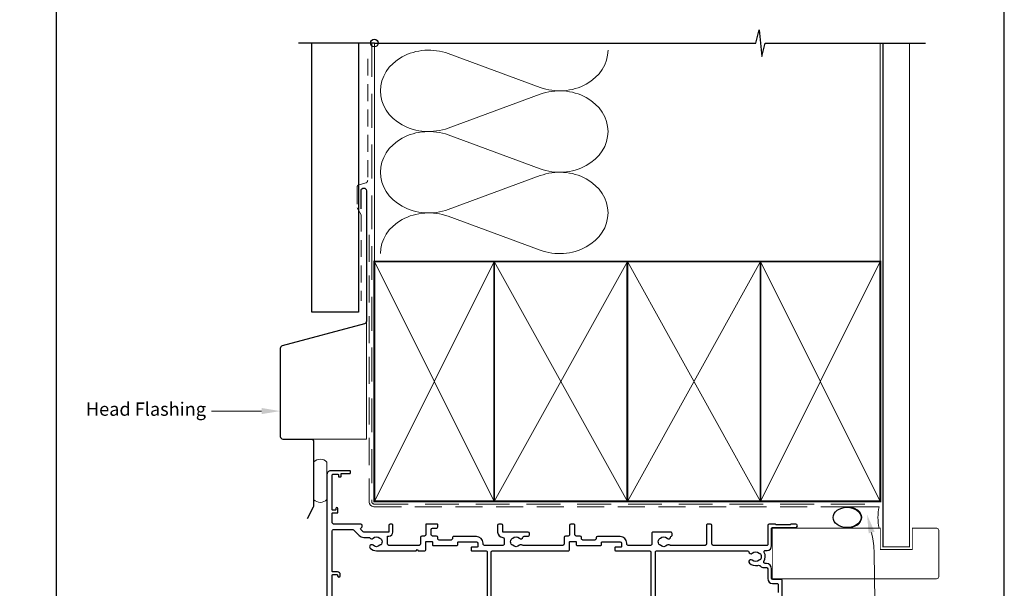
# Model space of a CAD drawing. Units: millimetres. Extents: x 19 to 1863, y -511 to 568.
# Drawn here: x 1122 to 1492, y 192 to 405 of the extents above; entities that cross this region are included whole.
import ezdxf
from ezdxf import colors
from ezdxf.entities.mleader import LeaderData, LeaderLine
from ezdxf.math import Vec2, Vec3

# ---------------------------------------------------------------- set-up
doc = ezdxf.new("R2010")
doc.units = ezdxf.units.MM
doc.header["$MEASUREMENT"] = 0
doc.linetypes.add('DASHED', pattern=[19.049999999999997, 12.7, -6.35])
doc.layers.get('Defpoints').update_dxf_attribs({"color": 1})
doc.layers.add('APL Joinery', color=2, linetype='Continuous')
doc.styles.add('General notes', font='arial.ttf', dxfattribs={"height": 3.5})

# ---------------------------------------------------------------- blocks, each defined once
blk = doc.blocks.new('sealant')
at = {"layer": 'APL Joinery', "color": 9, "lineweight": 20}
blk.add_lwpolyline([(-10.45984990004368, -7), (0, -7, -0.1068061593530725), (0, 0), (-10.45984990004368, 0)], format="xyb", dxfattribs=at)
at = {"layer": 'APL Joinery', "color": 9, "lineweight": 20, "extrusion": (0, 0, -1)}
blk.add_ellipse((-10.45984990004368, -3.5), major_axis=(4.773875349063309, 6.177307532319916e-14), ratio=0.7331569729165103, start_param=-1.570796326794887, end_param=1.570796326794906, dxfattribs=at)
at = {"layer": 'APL Joinery', "color": 7, "lineweight": 25}
blk.add_ellipse((-10.45984990004368, -3.500000000000199), major_axis=(-4.563137715513591, 3.552713678800501e-14), ratio=0.7286652753643074, dxfattribs=at)

msp = doc.modelspace()

# ---------------------------------------------------------------- linework, layer by layer
at = {"layer": 'APL Joinery', "color": 250, "lineweight": 5}
for p, q in [((1283.350870331604, 392.2342900126675), (1317.891938534267, 379.5327665579428)), ((1317.891938534267, 376.968165958044), (1283.350870331604, 364.2666310564838)), ((1283.350870331604, 361.7020223473576), (1317.891938534267, 349.0004988926328)), ((1317.891938534267, 346.4358982927341), (1283.350870331604, 333.7343633911738)), ((1283.350870331604, 331.1697685147026), (1317.891938534267, 318.4682450599778))]:
    msp.add_line(p, q, dxfattribs=at)
at = {"layer": 'APL Joinery', "color": 9, "ltscale": 0.7}
for points in [[(1255.624918139649, 396.1780574413532), (1398.874918139649, 396.1780574413532), (1400.124918139649, 401.1780574413532), (1401.124918139649, 391.1780574413532), (1402.374918139649, 396.178057441353), (1445.624918139649, 396.178057441353)], [(1445.624918139649, 396.1780574413532), (1462.624918139649, 396.1780574413532)]]:
    msp.add_lwpolyline(points, dxfattribs=at)
at = {"layer": 'APL Joinery', "color": 9}
msp.add_lwpolyline([(1255.624918139649, 396.1780574413532), (1227.124918139649, 396.1780574413532)], dxfattribs=at)
at = {"layer": 'APL Joinery', "color": 7, "lineweight": 25}
msp.add_lwpolyline([(1249.624918139649, 396.1780574413532), (1249.624918139649, 295.2125067057458), (1232.124918139649, 295.2125067057458), (1232.124918139649, 396.1780574413532)], dxfattribs=at)
at = {"layer": 'APL Joinery', "color": 8, "linetype": 'DASHED', "lineweight": 5}
msp.add_lwpolyline([(1254.624918139649, 396.1780574413532), (1254.624918139649, 224.1859264479549, 0.4142135623730951), (1255.624918139649, 223.1859264479549), (1445.624918139649, 223.1859264479549)], format="xyb", dxfattribs=at)
at = {"layer": 'APL Joinery', "color": 250, "lineweight": 13}
for points in [[(1255.624918139649, 314.1859264479551), (1255.624918139649, 396.1780574413532)], [(1445.624918139649, 314.1859264479549), (1445.624918139649, 396.1780574413532)]]:
    msp.add_lwpolyline(points, dxfattribs=at)
at = {"layer": 'APL Joinery', "color": 7, "lineweight": 25}
for points, const_width in [([(1456.624918139649, 396.1830213893763), (1456.624918139649, 207.1442988324326), (1446.624918139649, 207.1442988324326), (1446.624918139649, 396.1830213893763)], 0.4), ([(1413.907467723296, 195.1439567099093), (1405.07482295314, 195.1439567099093), (1405.07482295314, 214.1439567099093), (1413.907467723296, 214.1439567099093)], 0.3)]:
    msp.add_lwpolyline(points, dxfattribs=dict(at, const_width=const_width))
at = {"layer": 'APL Joinery', "color": 7, "linetype": 'DASHED', "lineweight": 18, "ltscale": 0.5}
msp.add_lwpolyline([(1253.124918139645, 390.3081785301445), (1253.124918139645, 344.6587786194639, -0.3394542588634031), (1252.383737184748, 343.6928527931748), (1249.866099094543, 343.0182537000717, 0.3394542588633794), (1249.124918139645, 342.0523278737826), (1249.124918139645, 334.3043388060307), (1250.624918139649, 331.7783859695467), (1250.624918139649, 299.4633344021063)], format="xyb", dxfattribs=at)
at = {"layer": 'APL Joinery', "color": 7, "lineweight": 30}
for points in [[(1250.624918139649, 333.9486011541073), (1250.624918139649, 340.7836812710181, -0.9999999999999999), (1252.624918139649, 340.7836812710181), (1252.624918139649, 291.7836812710181, -0.3394542588633794), (1251.883737184751, 290.817755444729), (1221.020081384841, 282.5478637976714, 0.339454258863379), (1220.278900429944, 281.5819379713823), (1220.278900429944, 248.5866426504813)], [(1220.278900429944, 248.5866426504813, 0.4142135623730951), (1221.278900429944, 247.5866426504813), (1231.824913645686, 247.5866426504813, -0.414213562373095), (1232.824913645686, 246.5866426504813), (1232.824913645686, 222.4699665493711, -0.1229378806219307), (1232.707577441873, 221.9999616314174), (1230.357552852106, 217.5866426504813)]]:
    msp.add_lwpolyline(points, format="xyb", dxfattribs=at)
at = {"layer": 'APL Joinery', "color": 7, "linetype": 'DASHED', "lineweight": 13, "ltscale": 0.8}
msp.add_lwpolyline([(1253.624918139649, 324.1859264479549), (1253.624918139649, 224.1859264479549, 0.4142135623730951), (1255.624918139649, 222.1859264479549), (1445.178582643384, 222.1859264479549)], format="xyb", dxfattribs=at)
at = {"layer": 'APL Joinery', "color": 7, "lineweight": 35, "const_width": 0.7}
for points in [[(1255.624918139649, 224.1859264479549), (1255.624918139649, 314.1859264479549), (1300.624918139649, 314.1859264479549), (1300.624918139649, 224.1859264479549)], [(1300.624910964303, 224.1859264479549), (1300.624910964303, 314.1859264479549), (1350.624910964303, 314.1859264479549), (1350.624910964303, 224.1859264479549)], [(1350.624910964303, 224.1859264479549), (1350.624910964303, 314.1859264479549), (1400.624910964303, 314.1859264479549), (1400.624910964303, 224.1859264479549)], [(1400.624910964303, 224.1859264479549), (1400.624910964303, 314.1859264479549), (1445.624910964303, 314.1859264479549), (1445.624910964303, 224.1859264479549)], [(1400.624918139649, 224.1859264479549), (1400.624918139649, 314.1859264479549), (1445.624918139649, 314.1859264479549), (1445.624918139649, 224.1859264479549)]]:
    msp.add_lwpolyline(points, close=True, dxfattribs=at)
at = {"layer": 'APL Joinery', "color": 7, "lineweight": -2, "const_width": 0.7}
msp.add_lwpolyline([(1400.624925314994, 224.1859264479549), (1400.624925314994, 314.1859264479549), (1400.624918139649, 314.1859264479549), (1400.624918139649, 224.1859264479549)], close=True, dxfattribs=at)
at = {"layer": 'APL Joinery', "color": 250, "lineweight": 5}
for points in [[(1255.624918139649, 224.1859264479549), (1300.624918139649, 314.1859264479549)], [(1255.624918139649, 314.1859264479549), (1300.624918139649, 224.1859264479549)], [(1300.624910964303, 224.1859264479549), (1350.624910964303, 314.1859264479549)], [(1300.624910964303, 314.1859264479549), (1350.624910964303, 224.1859264479549)], [(1350.624910964303, 224.1859264479549), (1400.624910964303, 314.1859264479549)], [(1350.624910964303, 314.1859264479549), (1400.624910964303, 224.1859264479549)], [(1400.624910964303, 224.1859264479549), (1445.624910964303, 314.1859264479549)], [(1400.624910964303, 314.1859264479549), (1445.624910964303, 224.1859264479549)], [(1400.624918139649, 224.1859264479549), (1445.624918139649, 314.1859264479549)], [(1400.624918139649, 314.1859264479549), (1445.624918139649, 224.1859264479549)]]:
    msp.add_lwpolyline(points, dxfattribs=at)
at = {"layer": 'APL Joinery', "color": 250}
for points in [[(1400.624925314994, 224.1859264479549), (1400.624918139649, 314.1859264479549)], [(1400.624918139649, 224.1859264479549), (1400.624925314994, 314.1859264479549)]]:
    msp.add_lwpolyline(points, dxfattribs=at)
at = {"layer": 'APL Joinery', "color": 8, "lineweight": 5}
msp.add_lwpolyline([(1231.824913645686, 247.5866426504813), (1252.624918139639, 247.5866426504813), (1252.624918139639, 291.7836812710182)], dxfattribs=at)
at = {"layer": 'APL Joinery', "color": 7, "lineweight": 20}
msp.add_lwpolyline([(1232.824913645686, 238.9516398201413), (1232.824913645686, 224.8933017695862, 0.425090812127454), (1237.824913645686, 224.8933017695862), (1237.824913645686, 238.9516398201413, 0.4250908121274539)], format="xyb", close=True, dxfattribs=at)
at = {"layer": 'APL Joinery', "color": 2, "lineweight": 25}
for points in [[(1408.824619587763, 176.1939440463614), (1408.824732363642, 194.3939436863582, 0.4142135672364871), (1408.324734693728, 194.8939460164331), (1405.324763669087, 194.8939567066275, -0.4142125186683859), (1404.824765450803, 195.3939567066238), (1404.824765450803, 198.8939656151895, 0.41421251866826), (1402.824772577668, 200.8939656151767), (1402.375925899658, 200.8939672146118, -0.5773503161549857), (1401.942916722141, 201.6439692831748, 0.253140860498306), (1402.037928230579, 205.0683594750024, -0.5590068266794441), (1402.48413810902, 205.793967151699), (1403.124757528558, 205.7939646323259, 0.414213562373095), (1404.824765450803, 207.4939567100257), (1404.82482295314, 214.0939579255999, -0.4142123754786646), (1405.124824351177, 214.3939553118546), (1413.874825566782, 214.3939145354454, 0.9999999999999997), (1413.874831624991, 215.693914535432), (1412.07483162501, 215.6939229237203), (1411.774830226966, 215.3939243217717), (1406.524830227023, 215.3939487876135), (1406.224831625074, 215.6939501856589), (1403.8248316251, 215.693961370044, 0.4142135623730949), (1403.324829295025, 215.193963700129), (1403.324765450828, 207.8939637002666, -0.414213562373095), (1403.124764518798, 207.6939646323005), (1382.823707658262, 207.694022472818, -0.4142115003114801), (1382.32370884835, 208.1940201427362), (1382.323676226326, 215.194213461634, 0.4142121974445322), (1381.823676226332, 215.6942111315536), (1380.823676226321, 215.6942111315532, 0.4142149273030002), (1380.323676226326, 215.1942088014732), (1380.323708848289, 208.1940285987232, -0.4148633974389758), (1379.823708213522, 207.6944842241089), (1366.887464487297, 207.6940350449097, -0.155478467249909), (1366.600752411616, 207.7939336177226, 0.3715233157307712), (1365.623608712317, 207.727701926947, -0.4105354136279991), (1363.023814256428, 207.7276898114876, 0.1208298210875567), (1362.717123265734, 207.9109515559846, -0.2159691418843663), (1362.407821763843, 208.1841640756986, -0.2141168045769561), (1362.407813749588, 209.9039021137126, -0.2159691418845834), (1362.717112705037, 210.1771175162037, 0.1208298210876156), (1363.023801987659, 210.3603821191516, -0.4105353793450978), (1365.623596289071, 210.360394387156, 0.6094542085299695), (1366.890935651186, 210.7741667220519, -0.274385351698969), (1367.220229817618, 211.1669446317653, 0.3192319802946756), (1367.421663697957, 211.4502902156903), (1367.421663697957, 212.1946998346569, 0.4142149273029752), (1366.921661367876, 212.6946998346514), (1360.323684081063, 212.6942111315541, 0.4142135623733614), (1359.823686411148, 212.1942088014792), (1359.823705518567, 208.1938578085126, -0.414214963210364), (1359.323705457275, 207.6938554784322), (1350.923626665994, 207.6938565082299, -0.4142148913958746), (1350.423626727297, 208.1938588383103), (1350.423628126433, 208.4940925314188, 0.414213562372882), (1347.923639776862, 210.9941041817913), (1339.42376561516, 210.9941437925679, 0.4142135623730949), (1338.923763285085, 210.4941461226538), (1338.923761887034, 210.1941454746732, -0.4142134381083064), (1338.423759769092, 209.6941478047577), (1333.923633982695, 209.694166866814, -0.4142136866381612), (1333.423636100648, 210.1941691968898), (1333.423638430773, 210.6941787489107, 0.4142135412210741), (1332.923640796967, 211.1941810789852), (1331.423673118987, 211.1941881773994, -0.4142121763116988), (1330.923675485176, 211.6941881774267), (1330.923675485208, 215.1942111315209, 0.4142135623922747), (1330.423675485208, 215.6942111315537), (1329.423675485208, 215.6942111315541, 0.4142135623539154), (1328.923675485208, 215.1942111315869), (1328.923675485176, 211.6942023744962, -0.4142149484363824), (1328.423673118987, 211.1942023745344), (1327.423710441046, 211.1942071067363, 0.4142093338849056), (1326.923708074948, 210.6942166914226), (1326.923660151098, 208.194193416641, -0.4142082562193782), (1326.423659624696, 207.6942030013222), (1311.4506707367, 207.6939229155394, -0.1623443462619102), (1311.150566775599, 207.7940008614808, 0.3715233157306521), (1310.173423076301, 207.7277691707048, -0.4105354136281013), (1307.573628620412, 207.7277570552453, 0.1208298210875308), (1307.266937629717, 207.9110187997424, -0.2159691418843663), (1306.957636127827, 208.1842313194564, -0.2141168045770077), (1306.957628113572, 209.9039693574707, -0.2159691418844962), (1307.266927069021, 210.1771847599614, 0.120829821087584), (1307.573616351643, 210.3604493629089, -0.4105353793451479), (1310.173410653055, 210.3604616309138, 0.6094542085296784), (1311.440750015169, 210.7742339658101, -0.3679373360534978), (1311.934318717738, 211.1943112798502), (1313.373509228562, 211.1943179867087, 0.414213562373095), (1313.873506898477, 211.6943203167837), (1313.873504568396, 212.1943203167782, 0.4142135623728286), (1313.373502238322, 212.6943179866924), (1303.908519713974, 212.6946679203404), (1303.908513880504, 215.1947006663925, 0.4142135623533826), (1303.408513880504, 215.6947006663598), (1302.408513880504, 215.6947006663598, 0.4142135623725622), (1301.908513880504, 215.1947006663598), (1301.908513880667, 212.694665051379, 0.4101146909594584), (1303.880511035978, 210.6948866907644, -0.4101170327638256), (1304.373510324841, 210.1949380913404), (1304.37351988255, 208.1939250522703, -0.414214963210364), (1303.873519821259, 207.6939227221904), (1296.923632659609, 207.6943144636955, -0.4142148913958744), (1296.423632720911, 208.1943167937755), (1296.423634120048, 208.4945504868836, 0.4142135623729353), (1293.923645770476, 210.9945621372565), (1285.423771608774, 210.9946017480331, 0.4142135623733613), (1284.923769278699, 210.494604078119), (1284.923767880649, 210.1946034301389, -0.4142134381083064), (1284.423765762707, 209.6946057602229), (1279.92363997631, 209.6946248222796, -0.4142136866378946), (1279.423642094262, 210.194627152355), (1279.423644424387, 210.6946367043759, 0.4142135412210741), (1278.923646790581, 211.1946390344504), (1277.423679112601, 211.1946461328646, -0.4142121763116989), (1276.92368147879, 211.6946461328919), (1276.923681478809, 213.694669087023, -0.4142135623704312), (1277.423681478809, 214.1946690870184), (1278.923663354044, 214.1946690870184, 0.4142121762925191), (1279.423663354039, 214.6946667208297), (1279.423666666707, 215.3946676673052, 0.414214948454852), (1279.123666666711, 215.6946690870184), (1275.22368147881, 215.6946690870189, 0.4142135623716138), (1274.923681478809, 215.3946690870204), (1274.92368147879, 211.6946603299612, -0.4142149484362492), (1274.423679112601, 211.1946603299995), (1273.42371643466, 211.1946650622013, 0.4142093338847767), (1272.923714068563, 210.6946746468878), (1272.923666144711, 208.1946513721062, -0.4142082562193865), (1272.42366561831, 207.6946609567874), (1261.024810831291, 207.6946729596287, -0.4142132539607633), (1260.524811357784, 208.1946729596287), (1260.524811357783, 210.8946906413292, -0.4142135623739828), (1260.824811357784, 211.1946906413298), (1261.089811357831, 211.1946906413298, 0.4142128789486816), (1262.589811357827, 212.6946871412931), (1262.589817191249, 215.1946994996809, 0.414214245797926), (1262.089817191251, 215.6947006663598), (1261.589817191252, 215.6947006663598, 0.4142135623533827), (1261.089817191252, 215.1947006663598), (1261.089811357778, 212.6946659019893), (1251.631931959641, 212.6946891165499, -0.199559479747137), (1251.277125900947, 212.8411357291822), (1250.623173737227, 213.4963288426077, -0.416061212708495), (1250.625409601372, 214.2056574369612), (1250.940009136176, 214.5163152040589, 0.2005512775912559), (1251.088691609728, 214.8720904078189), (1251.088691609728, 215.1946936314723, 0.4142128085127494), (1250.588692896648, 215.6946936314705), (1240.324832062099, 215.6947197916282, -0.4142134891953196), (1239.824834392184, 216.1947219967808), (1239.824849828308, 219.6947256808174, -0.4142135679325432), (1240.024850710369, 219.8947247987524), (1241.724850791388, 219.8947173012141, 0.4142135651528208), (1241.92485167345, 220.0947164172506), (1241.924857847893, 221.4947164153325, 0.9996511602756343), (1241.124857749274, 221.4944408230806), (1241.124856083774, 221.094719962581, -0.4142135679338824), (1240.924855201713, 220.8947208446455), (1240.024855201721, 220.8947248139305, -0.4142135679352071), (1239.824856083787, 221.0947256997891), (1239.824914107636, 234.1947256996603, -0.4142135623730949), (1240.024914989697, 234.3947248137981), (1241.924914989679, 234.3947164341974, -0.4142135679338784), (1242.124914107614, 234.1947155521355), (1242.124911461424, 233.5947155445472, 0.4142135651541533), (1242.324910577461, 233.3947146624862), (1242.924910579353, 233.3947120162959, 0.41421356515282), (1243.124911461415, 233.5947111323324), (1243.124915430699, 234.4947111266277, -0.4142135679325471), (1243.32491631276, 234.6947102445627), (1246.424915934493, 234.6947045111531, 0.4142135651528214), (1246.624916816554, 234.8947036271896), (1246.624919462744, 235.4947036290821, 0.4142135621773027), (1246.424920350438, 235.6947045111436), (1239.224920372658, 235.6947284293713, 0.4142135679337834), (1237.824914171649, 234.2947346038284), (1237.82463147033, 176.1947258180956, 0.4142135573245717)], [(1239.82468186583, 187.5947169470409), (1239.824721273413, 196.4947169725836, -0.4142135623730949), (1240.024722155475, 196.694716086721), (1241.624772188184, 196.6947090299939, -0.4142135679338797), (1241.824771306119, 196.4947081479325), (1241.824769983024, 196.1947081393926, 0.9999999999999997), (1242.824769983014, 196.1947037243297), (1242.824772188172, 196.6947037338171, 0.4142135651533538), (1241.824776607991, 197.6947081441242), (1240.024726205073, 197.6947160829157, -0.4142135623717632), (1239.824727087138, 197.8947169649771), (1239.824821026888, 213.1947194292641, -0.4142135679338784), (1240.324823241534, 213.694717224101), (1247.389266640275, 213.6947030376967, -0.1989118454804859), (1247.742819026798, 213.5482564282909), (1249.864147890193, 211.4269275648956, 0.1989118454807074), (1251.631909822805, 210.6946945178672), (1253.56232019292, 210.6946906413298, -0.2490696068312517), (1253.976565885262, 210.4746888286125, 0.4694134357800192), (1255.12492011481, 210.3610298673637, -0.4105353793450512), (1257.724714416224, 210.3610181995448, 0.1208298210875787), (1258.031403741155, 210.1777536673997, -0.2159691418848345), (1258.340702759678, 209.9045383363121, -0.2141168045769719), (1258.340695142439, 208.1848002982968, -0.2159691418846725), (1258.031393703622, 207.9115877071775, 0.1208298210875502), (1257.724702755236, 207.7283258918785, -0.4105354136279539), (1255.124908299344, 207.7283374071515, 0.9999999999997854), (1254.070932846555, 206.6610343832088, 0.1972789051558797), (1256.424796583224, 205.694677803381), (1271.324096097781, 205.6946621146183), (1271.724095887184, 206.0946619040208), (1272.124096097781, 205.6946616934231), (1274.623622205788, 205.6946586402617, 0.4142125058566211), (1274.92362252168, 205.994657242213), (1274.923636502165, 208.9946579495438, -0.4142135835253877), (1275.123637448638, 209.1946570175094), (1277.223637448615, 209.1946470795149, -0.414213541218815), (1277.423636502136, 208.9946461474845), (1277.423631375957, 207.8946455909034, 0.4142135492110204), (1277.623630430206, 207.6946446588729), (1280.223633432865, 207.6946266896214), (1286.723756315086, 207.6945960176888, 0.4142135755351778), (1286.923757162263, 207.8945950856553), (1286.923761356405, 208.7945947578162, -0.4142135623717631), (1287.123762288436, 208.9945938257827), (1293.923636450155, 208.9945621372779, -0.414213562373095), (1294.42363412007, 208.4945598072038), (1294.423628061861, 207.1945597855522, -0.414213588560722), (1294.223627111948, 206.9945607175867), (1292.123627146207, 206.9945706916908, 0.414213588561388), (1291.923626196295, 206.7945716237248), (1291.923622002151, 205.8945716237343, 0.4142132913331696), (1292.123620825163, 205.6945706917056), (1297.473518108347, 205.6945706917052, -0.4142139209822622), (1297.973518108347, 205.1945700795211), (1297.97349509017, 186.3945375622318, -0.4142149273029877)], [(1299.47349509017, 186.3945357257196), (1299.473518107934, 205.1942314651499, -0.4142135121763355), (1299.973518634427, 205.6942308529654), (1328.623616212173, 205.694200684796, 0.414212505857065), (1328.923616528066, 205.9941992867478), (1328.923630508551, 208.9941999940786, -0.4142135835253982), (1329.123631455024, 209.1941990620442), (1331.223631455, 209.1941891240497, -0.4142135412188254), (1331.423630508522, 208.9941881920193), (1331.423625382343, 207.8941876354382, 0.4142135492110308), (1331.623624436592, 207.6941867034077), (1334.22362743925, 207.6941687341562), (1340.723750321472, 207.6941380622236, 0.4142135755351882), (1340.923751168649, 207.8941371301901), (1340.923755362791, 208.7941368023515, -0.414213562373095), (1341.123756294821, 208.9941358703175), (1347.923630456541, 208.9941041818131, -0.4142135623728286), (1348.423628126455, 208.4941018517386), (1348.423622068247, 207.194101830087, -0.414213588560722), (1348.223621118334, 206.9941027621215), (1346.123621152593, 206.9941127362256, 0.414213588561388), (1345.923620202681, 206.7941136682596), (1345.923616008536, 205.8941136682691, 0.41421329133318), (1346.123614831549, 205.6941127362404), (1358.923706709677, 205.6940485951675, -0.4142132456335409), (1359.423703743802, 205.1940462650957), (1359.423577919499, 178.6940521747244, -0.41421358410637)], [(1361.22358709383, 180.1101363017071), (1361.223703990305, 205.194043908575, -0.4142135623736278), (1361.72370632038, 205.6940415784896), (1395.752368432008, 205.6939985228239, -0.3909468341867695), (1396.250763713222, 205.233996285973, 0.6373843198967664), (1397.525342943305, 204.7603365668608, -0.4105353793453023), (1400.125137244716, 204.7603242988559, 0.1208298210876155), (1400.431826527339, 204.5770596959089, -0.2159691418845208), (1400.741125482788, 204.3038442934173, -0.2141168045769979), (1400.741117468533, 202.5841062554039, -0.2159691418844971), (1400.431815966642, 202.3108937356894, 0.1208298210875839), (1400.125124975948, 202.1276319911929, -0.410535413628001), (1397.525330520059, 202.1276441066518, 1.000000000000214), (1396.471354820874, 201.060341326028, 0.2609353577975336), (1399.627589633341, 200.1914889684897, -0.2675868644428022), (1400.58722551936, 199.914437449125, 0.2037462020448178), (1401.811432998359, 199.3939698358502), (1402.824767130191, 199.3939664322882, -0.4142125786107819), (1403.324765450803, 198.8939664322909), (1403.324765450803, 195.1939587071199, 0.4142125786108501), (1405.124759405006, 193.3939587071297), (1406.824727703504, 193.393952997317, -0.4142135672364871), (1407.324725373418, 192.8939506713934), (1407.324718193862, 189.9939516917086, -0.4142142021838806)]]:
    msp.add_lwpolyline(points, format="xyb", dxfattribs=at)
at = {"layer": 'APL Joinery', "color": 7, "lineweight": 25, "const_width": 0.3}
msp.add_lwpolyline([(1413.907467723296, 214.1439567099093), (1445.624918139649, 214.1439567099093), (1445.624918139649, 206.1439567099093), (1457.624918139649, 206.1439567099093), (1457.624918139649, 214.1439567099093), (1466.624918139649, 214.1439567099093, -0.4142135623730955), (1467.624918139649, 213.1439567099093), (1467.624918139649, 196.1439567099093, -0.414213562373095), (1466.624918139649, 195.1439567099093), (1413.907467723296, 195.1439567099093)], format="xyb", dxfattribs=at)
at = {"layer": 'APL Joinery', "color": 250, "lineweight": 5}
for centre, major_axis, ratio, start_param, end_param in [((1276.056835136971, 378.250443942391), (18.18191699732267, 5.359687681650962e-14), 0.8396324958161577, 1.158002565562929, 3.141592391340665), ((1276.056835136971, 347.7181762770811), (18.18191699732267, 5.150517899106926e-15), 0.8396324958161577, 1.158002565562932, 3.141592391340668), ((1276.056835136971, 317.1859224444261), (-18.18191699732266, 9.187714475557149e-15), 0.839632495816157, 4.299595219152725, 6.28318504493046)]:
    msp.add_ellipse(centre, major_axis=major_axis, ratio=ratio, start_param=start_param, end_param=end_param, dxfattribs=at)
at = {"layer": 'APL Joinery', "color": 250, "lineweight": 5, "extrusion": (0, 0, -1)}
for centre, major_axis, ratio, start_param, end_param in [((1325.185966912324, 393.5165874509024), (-18.18191699732266, 4.148528708715893e-14), 0.8396324958161583, 3.141592653589791, 5.125182398197492), ((1276.056835136971, 378.2504519494486), (-18.18191699732267, 1.72621076284576e-14), 0.8396324958161577, 4.299595219152724, 6.283185044930461), ((1325.185960095746, 362.9843336182472), (18.18191699732266, 9.187714475557149e-15), 0.8396324958161583, 4.299596206795183, 6.283185307179586), ((1325.185966912324, 362.9843197855924), (-18.18191699732266, 1.322491105200737e-14), 0.8396324958161582, 3.141592653589792, 5.125182398197492), ((1276.056835136971, 347.7181842841387), (-18.18191699732267, 3.744809051070871e-14), 0.8396324958161581, 4.299595219152724, 6.283185044930459), ((1325.185960095746, 332.4520659529372), (18.18191699732266, 9.187714475557149e-15), 0.8396324958161583, 4.299596206795183, 6.283185307179586), ((1325.185966912324, 332.4520659529374), (-18.18191699732266, 4.148528708715892e-14), 0.8396324958161582, 3.141592653589791, 5.125182398197492)]:
    msp.add_ellipse(centre, major_axis=major_axis, ratio=ratio, start_param=start_param, end_param=end_param, dxfattribs=at)
at = {"layer": 'Defpoints', "color": 8}
msp.add_lwpolyline([(1136.19, 19.30270446324565), (1492.19, 19.30270446324565), (1492.19, 499.5844011615753), (1136.19, 499.5844011615753)], close=True, dxfattribs=at)
at = {"layer": 'Defpoints', "color": 1}
msp.add_circle((1255.624918139649, 396.1780574413532), 1.433134063603859, dxfattribs=at)

# ---------------------------------------------------------------- block references
at = {"layer": 'APL Joinery', "color": 8, "xscale": 1.148852819720807, "yscale": 1.148852819720807, "zscale": 1.148852819720807}
msp.add_blockref('sealant', (1445.178582643384, 222.1859264479549), dxfattribs=at)

# ---------------------------------------------------------------- leaders
at = {"layer": 'APL Joinery', "lineweight": 5}
ml = msp.add_multileader_mtext('Standard', dxfattribs=at)
ml.set_content('{\\C7;Head Flashing}', color=3, style='General notes')
ml.set_leader_properties(color=7, lineweight=13)
ml.build(insert=Vec2(0, 0))
ml.multileader.update_dxf_attribs({"leader_type": 2, "dogleg_length": 10, "arrow_head_size": 7})
ctx = ml.context
ctx.base_point, ctx.char_height, ctx.arrow_head_size, ctx.plane_origin = Vec3(1146.389484758517, 258.0842903109311), 5, 7, Vec3(1378.496203939644, 390.3549943143058)
ctx.text_align_type = 2
notes = []
notes.append((ctx, [(1, (1, 1, 0), (1204.40380945156, 258.0842903109311), (-1, 0), 10, [(1, [(1220.278900429944, 258.0842903109318)], 0, [])])]))
ctx.mtext.insert, ctx.mtext.width, ctx.mtext.defined_height, ctx.mtext.alignment, ctx.mtext.line_spacing_style, ctx.mtext.flow_direction = Vec3(1192.40380945156, 261.3192834896487), 69.9675812952562, 6.823445638612611, 3, 2, 5
at = {"layer": 'APL Joinery', "color": 0}
ml = msp.add_multileader_mtext('Standard', dxfattribs=at)
ml.set_content('{\\C0;Air Seal}', color=3, style='General notes')
ml.set_leader_properties(lineweight=13)
ml.build(insert=Vec2(0, 0))
ml.multileader.update_dxf_attribs({"leader_type": 2, "dogleg_length": 10, "arrow_head_size": 7})
ctx = ml.context
ctx.base_point, ctx.char_height, ctx.arrow_head_size, ctx.plane_origin = Vec3(1451.618444920272, 176.4927582583705), 5, 7, Vec3(1730.242695542194, 264.3082587484506)
notes.append((ctx, [(0, (1, 1, 0), (1441.618444920272, 176.4927582583705), (1, 0), 10, [(1, [(1440.62938429644, 219.2634393493408)], 0, [])])]))
ctx.mtext.insert, ctx.mtext.width, ctx.mtext.defined_height, ctx.mtext.line_spacing_style, ctx.mtext.flow_direction = Vec3(1453.618444920272, 179.0353912733774), 38.36789248389869, 6.823445638612611, 2, 5
for ctx, leaders in notes:
    for number, flags, end, landing, length, lines in leaders:
        leader = LeaderData()
        leader.index, (leader.has_last_leader_line, leader.has_dogleg_vector, leader.attachment_direction) = number, flags
        leader.last_leader_point, leader.dogleg_vector, leader.dogleg_length = Vec3(end), Vec3(landing), length
        for number, points, colour, breaks in lines:
            line = LeaderLine()
            line.index, line.vertices, line.color, line.breaks = number, Vec3.list(points), colors.encode_raw_color(colour), breaks
            leader.lines.append(line)
        ctx.leaders.append(leader)

doc.saveas('drawing.dxf')
